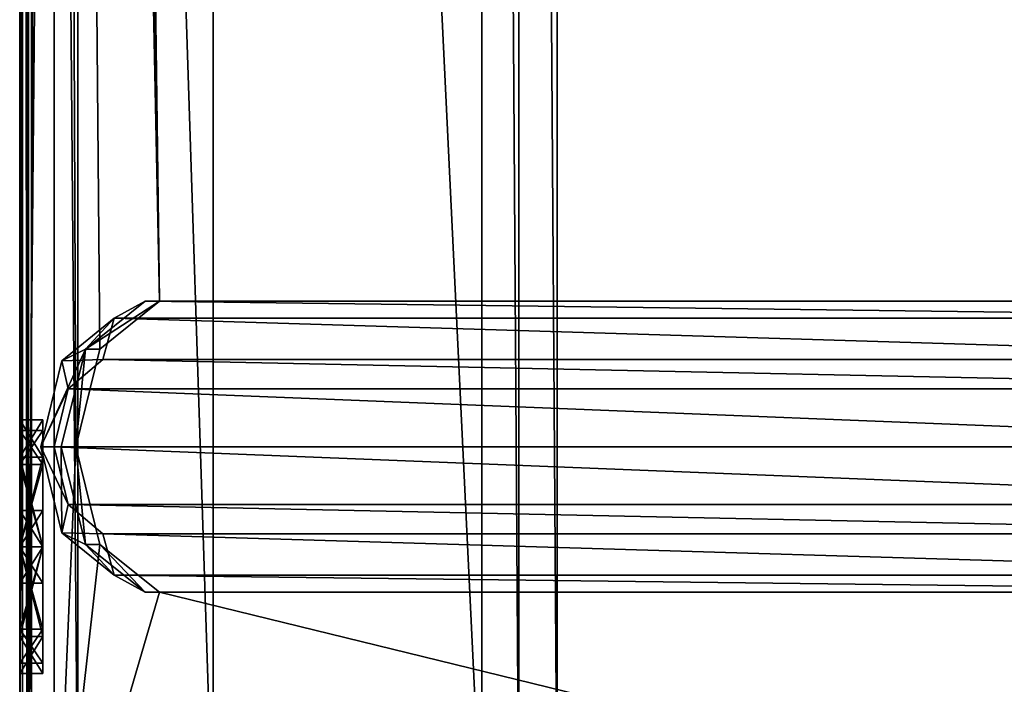
# Model space of a CAD drawing. Units: millimetres. Extents: x -191 to 191, y -260 to 256.
# Drawn here: x -191 to -107, y -226 to -169 of the extents above; entities that cross this region are included whole.
import ezdxf

# ---------------------------------------------------------------- set-up
doc = ezdxf.new("R2010")
doc.units = ezdxf.units.MM
doc.header["$LTSCALE"] = 65.185185
for name, color, linetype in [('118', 7, 'CONTINUOUS'), ('121', 7, 'CONTINUOUS'), ('122', 7, 'CONTINUOUS'), ('123', 7, 'CONTINUOUS'), ('124', 7, 'CONTINUOUS'), ('127', 7, 'CONTINUOUS'), ('148', 7, 'CONTINUOUS'), ('149', 7, 'CONTINUOUS'), ('150', 7, 'CONTINUOUS'), ('151', 7, 'CONTINUOUS'), ('152', 7, 'CONTINUOUS'), ('153', 7, 'CONTINUOUS'), ('154', 7, 'CONTINUOUS'), ('155', 7, 'CONTINUOUS'), ('156', 7, 'CONTINUOUS'), ('157', 7, 'CONTINUOUS'), ('236', 7, 'CONTINUOUS'), ('3', 7, 'CONTINUOUS'), ('342', 7, 'CONTINUOUS'), ('344', 7, 'CONTINUOUS'), ('4', 7, 'CONTINUOUS'), ('5', 7, 'CONTINUOUS'), ('6', 7, 'CONTINUOUS'), ('68', 7, 'CONTINUOUS'), ('7', 7, 'CONTINUOUS'), ('75', 7, 'CONTINUOUS'), ('76', 7, 'CONTINUOUS'), ('8', 7, 'CONTINUOUS')]:
    doc.layers.add(name, color=color, linetype=linetype)

msp = doc.modelspace()

# ---------------------------------------------------------------- linework, layer by layer
at = {"layer": '118', "linetype": 'CONTINUOUS'}
for points in [[(-184.144, -198.001, -161.34), (-63.828, -200.521, -304.726), (-187.137, -200.521, -157.773), (-184.144, -198.001, -161.34)], [(-66.821, -198.001, -301.159), (-63.828, -200.521, -304.726), (-184.144, -198.001, -161.34), (-66.821, -198.001, -301.159)], [(-187.137, -200.521, -157.773), (-62.628, -205.5, -306.156), (-188.336, -205.5, -156.343), (-187.137, -200.521, -157.773)], [(-63.828, -200.521, -304.726), (-62.628, -205.5, -306.156), (-187.137, -200.521, -157.773), (-63.828, -200.521, -304.726)], [(-62.628, -205.5, -306.156), (-63.828, -210.479, -304.726), (-188.336, -205.5, -156.343), (-62.628, -205.5, -306.156)], [(-188.336, -205.5, -156.343), (-63.828, -210.479, -304.726), (-187.136, -210.479, -157.773), (-188.336, -205.5, -156.343)], [(-63.828, -210.479, -304.726), (-66.821, -212.999, -301.159), (-187.136, -210.479, -157.773), (-63.828, -210.479, -304.726)], [(-187.136, -210.479, -157.773), (-66.821, -212.999, -301.159), (-184.144, -212.999, -161.34), (-187.136, -210.479, -157.773)]]:
    msp.add_3dface(points, dxfattribs=at)
at = {"layer": '121', "linetype": 'CONTINUOUS'}
for points in [[(-179.267, -193.001, -156.852), (-61.555, -193.001, -297.136), (-180.508, -193.001, -157.893), (-179.267, -193.001, -156.852)], [(-180.508, -193.001, -157.893), (-61.555, -193.001, -297.136), (-62.796, -193.001, -298.178), (-180.508, -193.001, -157.893)]]:
    msp.add_3dface(points, dxfattribs=at)
at = {"layer": '122', "linetype": 'CONTINUOUS'}
for points in [[(-62.796, -217.999, -298.178), (-179.267, -217.999, -156.852), (-180.508, -217.999, -157.893), (-62.796, -217.999, -298.178)], [(-61.555, -217.999, -297.136), (-179.267, -217.999, -156.852), (-62.796, -217.999, -298.178), (-61.555, -217.999, -297.136)]]:
    msp.add_3dface(points, dxfattribs=at)
at = {"layer": '123', "linetype": 'CONTINUOUS'}
for points in [[(-180.508, -193.001, -157.893), (-65.556, -194.465, -300.388), (-183.164, -194.465, -160.228), (-180.508, -193.001, -157.893)], [(-180.508, -193.001, -157.893), (-62.796, -193.001, -298.178), (-65.556, -194.465, -300.388), (-180.508, -193.001, -157.893)], [(-66.821, -198.001, -301.159), (-184.144, -198.001, -161.34), (-183.164, -194.465, -160.228), (-66.821, -198.001, -301.159)], [(-65.556, -194.465, -300.388), (-66.821, -198.001, -301.159), (-183.164, -194.465, -160.228), (-65.556, -194.465, -300.388)]]:
    msp.add_3dface(points, dxfattribs=at)
at = {"layer": '124', "linetype": 'CONTINUOUS'}
for points in [[(-184.144, -212.999, -161.34), (-66.821, -212.999, -301.159), (-65.556, -216.535, -300.388), (-184.144, -212.999, -161.34)], [(-184.144, -212.999, -161.34), (-65.556, -216.535, -300.388), (-183.164, -216.535, -160.228), (-184.144, -212.999, -161.34)], [(-62.796, -217.999, -298.178), (-180.508, -217.999, -157.893), (-183.164, -216.535, -160.228), (-62.796, -217.999, -298.178)], [(-65.556, -216.535, -300.388), (-62.796, -217.999, -298.178), (-183.164, -216.535, -160.228), (-65.556, -216.535, -300.388)]]:
    msp.add_3dface(points, dxfattribs=at)
at = {"layer": '127', "linetype": 'CONTINUOUS'}
for points in [[(-189.3, -203.2, -45), (-189.3, -206.394, -52.706), (-189.3, -204.1, -45), (-189.3, -203.2, -45)], [(-189.3, -206.394, -37.294), (-189.3, -203.2, -45), (-189.3, -204.1, -45), (-189.3, -206.394, -37.294)], [(-189.3, -204.1, -45), (-189.3, -206.394, -52.706), (-189.3, -207.031, -52.069), (-189.3, -204.1, -45)], [(-189.3, -207.031, -37.931), (-189.3, -206.394, -37.294), (-189.3, -204.1, -45), (-189.3, -207.031, -37.931)], [(-189.3, -206.394, -52.706), (-189.3, -214.1, -55.9), (-189.3, -207.031, -52.069), (-189.3, -206.394, -52.706)], [(-189.3, -214.1, -34.1), (-189.3, -206.394, -37.294), (-189.3, -214.1, -35), (-189.3, -214.1, -34.1)], [(-189.3, -214.1, -35), (-189.3, -206.394, -37.294), (-189.3, -207.031, -37.931), (-189.3, -214.1, -35)], [(-189.3, -207.031, -52.069), (-189.3, -214.1, -55.9), (-189.3, -214.1, -55), (-189.3, -207.031, -52.069)], [(-189.3, -210.975, -46.804), (-189.3, -214.1, -48.608), (-189.3, -210.975, -43.196), (-189.3, -210.975, -46.804)], [(-189.3, -210.975, -43.196), (-189.3, -214.1, -48.608), (-189.3, -214.1, -41.392), (-189.3, -210.975, -43.196)], [(-189.3, -214.1, -55.9), (-189.3, -221.806, -52.706), (-189.3, -214.1, -55), (-189.3, -214.1, -55.9)], [(-189.3, -221.806, -37.294), (-189.3, -214.1, -34.1), (-189.3, -221.169, -37.931), (-189.3, -221.806, -37.294)], [(-189.3, -221.169, -37.931), (-189.3, -214.1, -34.1), (-189.3, -214.1, -35), (-189.3, -221.169, -37.931)], [(-189.3, -214.1, -55), (-189.3, -221.806, -52.706), (-189.3, -221.169, -52.069), (-189.3, -214.1, -55)], [(-189.3, -214.1, -41.392), (-189.3, -214.1, -48.608), (-189.3, -217.225, -46.804), (-189.3, -214.1, -41.392)], [(-189.3, -217.225, -43.196), (-189.3, -214.1, -41.392), (-189.3, -217.225, -46.804), (-189.3, -217.225, -43.196)], [(-189.3, -224.1, -45), (-189.3, -221.806, -37.294), (-189.3, -221.169, -37.931), (-189.3, -224.1, -45)], [(-189.3, -221.806, -52.706), (-189.3, -224.1, -45), (-189.3, -221.169, -52.069), (-189.3, -221.806, -52.706)], [(-189.3, -225, -45), (-189.3, -221.806, -37.294), (-189.3, -224.1, -45), (-189.3, -225, -45)], [(-189.3, -221.806, -52.706), (-189.3, -225, -45), (-189.3, -224.1, -45), (-189.3, -221.806, -52.706)]]:
    msp.add_3dface(points, dxfattribs=at)
at = {"layer": '148', "linetype": 'CONTINUOUS'}
for points in [[(-191.3, -214.1, -55.9), (-191.3, -221.81, -52.704), (-189.3, -214.1, -55.9), (-191.3, -214.1, -55.9)], [(-189.3, -214.1, -55.9), (-191.3, -221.81, -52.704), (-189.3, -221.806, -52.706), (-189.3, -214.1, -55.9)], [(-191.3, -221.81, -37.296), (-191.3, -214.1, -34.1), (-189.3, -221.806, -37.294), (-191.3, -221.81, -37.296)], [(-191.3, -214.1, -34.1), (-189.3, -214.1, -34.1), (-189.3, -221.806, -37.294), (-191.3, -214.1, -34.1)], [(-191.3, -221.81, -52.704), (-191.3, -224.998, -45), (-189.3, -221.806, -52.706), (-191.3, -221.81, -52.704)], [(-191.3, -224.998, -45), (-189.3, -225, -45), (-189.3, -221.806, -52.706), (-191.3, -224.998, -45)], [(-191.3, -221.81, -37.296), (-189.3, -221.806, -37.294), (-189.3, -225, -45), (-191.3, -221.81, -37.296)], [(-191.3, -224.998, -45), (-191.3, -221.81, -37.296), (-189.3, -225, -45), (-191.3, -224.998, -45)]]:
    msp.add_3dface(points, dxfattribs=at)
at = {"layer": '149', "linetype": 'CONTINUOUS'}
for points in [[(-191.3, -203.202, -45), (-191.3, -206.39, -52.704), (-189.3, -203.2, -45), (-191.3, -203.202, -45)], [(-191.3, -203.202, -45), (-189.3, -203.2, -45), (-189.3, -206.394, -37.294), (-191.3, -203.202, -45)], [(-191.3, -206.39, -52.704), (-189.3, -206.394, -52.706), (-189.3, -203.2, -45), (-191.3, -206.39, -52.704)], [(-191.3, -206.39, -37.296), (-191.3, -203.202, -45), (-189.3, -206.394, -37.294), (-191.3, -206.39, -37.296)], [(-191.3, -206.39, -52.704), (-191.3, -214.1, -55.9), (-189.3, -206.394, -52.706), (-191.3, -206.39, -52.704)], [(-191.3, -214.1, -34.1), (-191.3, -206.39, -37.296), (-189.3, -214.1, -34.1), (-191.3, -214.1, -34.1)], [(-191.3, -206.39, -37.296), (-189.3, -206.394, -37.294), (-189.3, -214.1, -34.1), (-191.3, -206.39, -37.296)], [(-191.3, -214.1, -55.9), (-189.3, -214.1, -55.9), (-189.3, -206.394, -52.706), (-191.3, -214.1, -55.9)]]:
    msp.add_3dface(points, dxfattribs=at)
at = {"layer": '150', "linetype": 'CONTINUOUS'}
for points in [[(-191.3, -207.032, -52.073), (-191.3, -204.1, -45), (-189.3, -207.031, -52.069), (-191.3, -207.032, -52.073)], [(-191.3, -204.1, -45), (-189.3, -204.1, -45), (-189.3, -207.031, -52.069), (-191.3, -204.1, -45)], [(-191.3, -207.032, -52.073), (-189.3, -207.031, -52.069), (-189.3, -214.1, -55), (-191.3, -207.032, -52.073)], [(-191.3, -214.1, -54.998), (-191.3, -207.032, -52.073), (-189.3, -214.1, -55), (-191.3, -214.1, -54.998)], [(-191.3, -221.168, -52.073), (-191.3, -214.1, -54.998), (-189.3, -221.169, -52.069), (-191.3, -221.168, -52.073)], [(-191.3, -214.1, -54.998), (-189.3, -214.1, -55), (-189.3, -221.169, -52.069), (-191.3, -214.1, -54.998)], [(-191.3, -224.1, -45), (-191.3, -221.168, -52.073), (-189.3, -224.1, -45), (-191.3, -224.1, -45)], [(-189.3, -224.1, -45), (-191.3, -221.168, -52.073), (-189.3, -221.169, -52.069), (-189.3, -224.1, -45)]]:
    msp.add_3dface(points, dxfattribs=at)
at = {"layer": '151', "linetype": 'CONTINUOUS'}
for points in [[(-191.3, -204.1, -45), (-191.3, -207.032, -37.927), (-189.3, -204.1, -45), (-191.3, -204.1, -45)], [(-191.3, -207.032, -37.927), (-189.3, -207.031, -37.931), (-189.3, -204.1, -45), (-191.3, -207.032, -37.927)], [(-191.3, -207.032, -37.927), (-191.3, -214.1, -35.002), (-189.3, -207.031, -37.931), (-191.3, -207.032, -37.927)], [(-191.3, -214.1, -35.002), (-189.3, -214.1, -35), (-189.3, -207.031, -37.931), (-191.3, -214.1, -35.002)], [(-191.3, -214.1, -35.002), (-191.3, -221.168, -37.927), (-189.3, -214.1, -35), (-191.3, -214.1, -35.002)], [(-191.3, -221.168, -37.927), (-189.3, -221.169, -37.931), (-189.3, -214.1, -35), (-191.3, -221.168, -37.927)], [(-191.3, -221.168, -37.927), (-191.3, -224.1, -45), (-189.3, -221.169, -37.931), (-191.3, -221.168, -37.927)], [(-191.3, -224.1, -45), (-189.3, -224.1, -45), (-189.3, -221.169, -37.931), (-191.3, -224.1, -45)]]:
    msp.add_3dface(points, dxfattribs=at)
at = {"layer": '152', "linetype": 'CONTINUOUS'}
for points in [[(-191.3, -214.1, -48.608), (-191.3, -217.225, -46.804), (-189.3, -214.1, -48.608), (-191.3, -214.1, -48.608)], [(-189.3, -214.1, -48.608), (-191.3, -217.225, -46.804), (-189.3, -217.225, -46.804), (-189.3, -214.1, -48.608)]]:
    msp.add_3dface(points, dxfattribs=at)
at = {"layer": '153', "linetype": 'CONTINUOUS'}
for points in [[(-191.3, -217.225, -46.804), (-191.3, -217.225, -43.196), (-189.3, -217.225, -46.804), (-191.3, -217.225, -46.804)], [(-191.3, -217.225, -43.196), (-189.3, -217.225, -43.196), (-189.3, -217.225, -46.804), (-191.3, -217.225, -43.196)]]:
    msp.add_3dface(points, dxfattribs=at)
at = {"layer": '154', "linetype": 'CONTINUOUS'}
for points in [[(-191.3, -217.225, -43.196), (-191.3, -214.1, -41.392), (-189.3, -217.225, -43.196), (-191.3, -217.225, -43.196)], [(-191.3, -214.1, -41.392), (-189.3, -214.1, -41.392), (-189.3, -217.225, -43.196), (-191.3, -214.1, -41.392)]]:
    msp.add_3dface(points, dxfattribs=at)
at = {"layer": '155', "linetype": 'CONTINUOUS'}
for points in [[(-191.3, -214.1, -41.392), (-191.3, -210.975, -43.196), (-189.3, -214.1, -41.392), (-191.3, -214.1, -41.392)], [(-191.3, -210.975, -43.196), (-189.3, -210.975, -43.196), (-189.3, -214.1, -41.392), (-191.3, -210.975, -43.196)]]:
    msp.add_3dface(points, dxfattribs=at)
at = {"layer": '156', "linetype": 'CONTINUOUS'}
for points in [[(-191.3, -210.975, -43.196), (-191.3, -210.975, -46.804), (-189.3, -210.975, -43.196), (-191.3, -210.975, -43.196)], [(-191.3, -210.975, -46.804), (-189.3, -210.975, -46.804), (-189.3, -210.975, -43.196), (-191.3, -210.975, -46.804)]]:
    msp.add_3dface(points, dxfattribs=at)
at = {"layer": '157', "linetype": 'CONTINUOUS'}
for points in [[(-191.3, -210.975, -46.804), (-191.3, -214.1, -48.608), (-189.3, -210.975, -46.804), (-191.3, -210.975, -46.804)], [(-191.3, -214.1, -48.608), (-189.3, -214.1, -48.608), (-189.3, -210.975, -46.804), (-191.3, -214.1, -48.608)]]:
    msp.add_3dface(points, dxfattribs=at)
at = {"layer": '236', "linetype": 'CONTINUOUS'}
for points in [[(-151.549, 239.528, 46.81), (-151.549, -239.482, 46.81), (-148.382, -239.482, 47.734), (-151.549, 239.528, 46.81)], [(-151.549, 239.528, 46.81), (-148.382, -239.482, 47.734), (-148.382, 239.528, 47.734), (-151.549, 239.528, 46.81)], [(-145.086, -239.482, 47.825), (-145.086, 239.528, 47.825), (-148.382, 239.528, 47.734), (-145.086, -239.482, 47.825)], [(-148.382, -239.482, 47.734), (-145.086, -239.482, 47.825), (-148.382, 239.528, 47.734), (-148.382, -239.482, 47.734)]]:
    msp.add_3dface(points, dxfattribs=at)
at = {"layer": '3', "linetype": 'CONTINUOUS'}
for points in [[(-186.48, 205.5, -148.256), (-179.267, -193.001, -156.852), (-188.329, 249, -146.053), (-186.48, 205.5, -148.256)], [(-179.267, -193.001, -156.852), (-184.411, -197.103, -150.721), (-188.329, 249, -146.053), (-179.267, -193.001, -156.852)], [(-184.411, -197.103, -150.721), (-186.48, -205.5, -148.256), (-188.329, 249, -146.053), (-184.411, -197.103, -150.721)], [(-188.329, 249, -146.053), (-186.48, -205.5, -148.256), (-188.329, -249, -146.053), (-188.329, 249, -146.053)], [(-186.48, 205.5, -148.256), (-184.411, 197.103, -150.721), (-179.267, -193.001, -156.852), (-186.48, 205.5, -148.256)], [(-179.267, -193.001, -156.852), (-184.411, 197.103, -150.721), (-61.555, -193.001, -297.136), (-179.267, -193.001, -156.852)], [(-61.555, -193.001, -297.136), (-184.411, 197.103, -150.721), (-80.378, -70.649, -274.704), (-61.555, -193.001, -297.136)], [(-186.48, -205.5, -148.256), (-184.411, -213.897, -150.721), (-188.329, -249, -146.053), (-186.48, -205.5, -148.256)], [(-184.411, -213.897, -150.721), (-179.267, -217.999, -156.852), (-188.329, -249, -146.053), (-184.411, -213.897, -150.721)], [(-179.267, -217.999, -156.852), (-52.493, -249, -307.935), (-188.329, -249, -146.053), (-179.267, -217.999, -156.852)], [(-179.267, -217.999, -156.852), (-61.555, -217.999, -297.136), (-52.493, -249, -307.935), (-179.267, -217.999, -156.852)]]:
    msp.add_3dface(points, dxfattribs=at)
at = {"layer": '342', "linetype": 'CONTINUOUS'}
for points in [[(-184.411, -197.103, -150.721), (-179.267, -193.001, -156.852), (-185.654, -197.101, -151.761), (-184.411, -197.103, -150.721)], [(-179.267, -193.001, -156.852), (-180.508, -193.001, -157.893), (-185.654, -197.101, -151.761), (-179.267, -193.001, -156.852)], [(-187.721, -205.5, -149.297), (-186.48, -205.5, -148.256), (-185.654, -197.101, -151.761), (-187.721, -205.5, -149.297)], [(-186.48, -205.5, -148.256), (-184.411, -197.103, -150.721), (-185.654, -197.101, -151.761), (-186.48, -205.5, -148.256)], [(-185.653, -213.899, -151.761), (-186.48, -205.5, -148.256), (-187.721, -205.5, -149.297), (-185.653, -213.899, -151.761)], [(-184.411, -213.897, -150.721), (-186.48, -205.5, -148.256), (-185.653, -213.899, -151.761), (-184.411, -213.897, -150.721)], [(-180.508, -217.999, -157.893), (-184.411, -213.897, -150.721), (-185.653, -213.899, -151.761), (-180.508, -217.999, -157.893)], [(-179.267, -217.999, -156.852), (-184.411, -213.897, -150.721), (-180.508, -217.999, -157.893), (-179.267, -217.999, -156.852)]]:
    msp.add_3dface(points, dxfattribs=at)
at = {"layer": '344', "linetype": 'CONTINUOUS'}
for points in [[(-185.654, -197.101, -151.761), (-180.508, -193.001, -157.893), (-183.164, -194.465, -160.228), (-185.654, -197.101, -151.761)], [(-183.164, -194.465, -160.228), (-184.144, -198.001, -161.34), (-187.678, -198.108, -154.849), (-183.164, -194.465, -160.228)], [(-185.654, -197.101, -151.761), (-183.164, -194.465, -160.228), (-187.678, -198.108, -154.849), (-185.654, -197.101, -151.761)], [(-187.721, -205.5, -149.297), (-185.654, -197.101, -151.761), (-189.488, -205.5, -152.692), (-187.721, -205.5, -149.297)], [(-185.654, -197.101, -151.761), (-187.678, -198.108, -154.849), (-189.488, -205.5, -152.692), (-185.654, -197.101, -151.761)], [(-187.678, -198.108, -154.849), (-187.137, -200.521, -157.773), (-189.488, -205.5, -152.692), (-187.678, -198.108, -154.849)], [(-184.144, -198.001, -161.34), (-187.137, -200.521, -157.773), (-187.678, -198.108, -154.849), (-184.144, -198.001, -161.34)], [(-187.137, -200.521, -157.773), (-188.336, -205.5, -156.343), (-189.488, -205.5, -152.692), (-187.137, -200.521, -157.773)], [(-188.336, -205.5, -156.343), (-187.136, -210.479, -157.773), (-189.488, -205.5, -152.692), (-188.336, -205.5, -156.343)], [(-189.488, -205.5, -152.692), (-187.136, -210.479, -157.773), (-187.678, -212.892, -154.849), (-189.488, -205.5, -152.692)], [(-187.721, -205.5, -149.297), (-189.488, -205.5, -152.692), (-187.678, -212.892, -154.849), (-187.721, -205.5, -149.297)], [(-185.653, -213.899, -151.761), (-187.721, -205.5, -149.297), (-187.678, -212.892, -154.849), (-185.653, -213.899, -151.761)], [(-187.136, -210.479, -157.773), (-184.144, -212.999, -161.34), (-187.678, -212.892, -154.849), (-187.136, -210.479, -157.773)], [(-184.144, -212.999, -161.34), (-183.164, -216.535, -160.228), (-187.678, -212.892, -154.849), (-184.144, -212.999, -161.34)], [(-183.164, -216.535, -160.228), (-185.653, -213.899, -151.761), (-187.678, -212.892, -154.849), (-183.164, -216.535, -160.228)], [(-180.508, -217.999, -157.893), (-185.653, -213.899, -151.761), (-183.164, -216.535, -160.228), (-180.508, -217.999, -157.893)]]:
    msp.add_3dface(points, dxfattribs=at)
at = {"layer": '4', "linetype": 'CONTINUOUS'}
for points in [[(-191.3, 249, -137.889), (-190.534, 249, -142.233), (-191.3, -249, -137.889), (-191.3, 249, -137.889)], [(-191.3, -249, -137.889), (-190.534, 249, -142.233), (-190.534, -249, -142.233), (-191.3, -249, -137.889)], [(-188.329, 249, -146.053), (-188.329, -249, -146.053), (-190.534, -249, -142.233), (-188.329, 249, -146.053)], [(-190.534, 249, -142.233), (-188.329, 249, -146.053), (-190.534, -249, -142.233), (-190.534, 249, -142.233)]]:
    msp.add_3dface(points, dxfattribs=at)
at = {"layer": '5', "linetype": 'CONTINUOUS'}
for points in [[(-191.3, 249, -137.889), (-191.3, -249, -137.889), (-191.3, 0, -110.9), (-191.3, 249, -137.889)], [(-191.3, 0, -89.1), (-191.3, -203.202, -45), (-191.3, 249, 2.69), (-191.3, 0, -89.1)], [(-191.3, -206.39, -37.296), (-191.3, -214.1, -34.1), (-191.3, 249, 2.69), (-191.3, -206.39, -37.296)], [(-191.3, 249, 2.69), (-191.3, -214.1, -34.1), (-191.3, -249, 2.69), (-191.3, 249, 2.69)], [(-191.3, -203.202, -45), (-191.3, -206.39, -37.296), (-191.3, 249, 2.69), (-191.3, -203.202, -45)], [(-191.3, 0, -110.9), (-191.3, -249, -137.889), (-191.3, -7.71, -107.704), (-191.3, 0, -110.9)], [(-191.3, 0, -89.1), (-191.3, -7.71, -92.296), (-191.3, -203.202, -45), (-191.3, 0, -89.1)], [(-191.3, -7.71, -107.704), (-191.3, -249, -137.889), (-191.3, -10.898, -100), (-191.3, -7.71, -107.704)], [(-191.3, -7.71, -92.296), (-191.3, -10.898, -100), (-191.3, -203.202, -45), (-191.3, -7.71, -92.296)], [(-191.3, -10.898, -100), (-191.3, -249, -137.889), (-191.3, -206.39, -52.704), (-191.3, -10.898, -100)], [(-191.3, -203.202, -45), (-191.3, -10.898, -100), (-191.3, -206.39, -52.704), (-191.3, -203.202, -45)], [(-191.3, -207.032, -37.927), (-191.3, -204.1, -45), (-191.3, -207.032, -52.073), (-191.3, -207.032, -37.927)], [(-191.3, -249, -137.889), (-191.3, -214.1, -55.9), (-191.3, -206.39, -52.704), (-191.3, -249, -137.889)], [(-191.3, -214.1, -35.002), (-191.3, -207.032, -37.927), (-191.3, -214.1, -41.392), (-191.3, -214.1, -35.002)], [(-191.3, -214.1, -54.998), (-191.3, -207.032, -37.927), (-191.3, -207.032, -52.073), (-191.3, -214.1, -54.998)], [(-191.3, -207.032, -37.927), (-191.3, -214.1, -54.998), (-191.3, -210.975, -46.804), (-191.3, -207.032, -37.927)], [(-191.3, -214.1, -41.392), (-191.3, -207.032, -37.927), (-191.3, -210.975, -43.196), (-191.3, -214.1, -41.392)], [(-191.3, -210.975, -43.196), (-191.3, -207.032, -37.927), (-191.3, -210.975, -46.804), (-191.3, -210.975, -43.196)], [(-191.3, -214.1, -54.998), (-191.3, -214.1, -48.608), (-191.3, -210.975, -46.804), (-191.3, -214.1, -54.998)], [(-191.3, -214.1, -55.9), (-191.3, -249, -137.889), (-191.3, -221.81, -52.704), (-191.3, -214.1, -55.9)], [(-191.3, -214.1, -34.1), (-191.3, -221.81, -37.296), (-191.3, -249, 2.69), (-191.3, -214.1, -34.1)], [(-191.3, -221.168, -37.927), (-191.3, -214.1, -35.002), (-191.3, -221.168, -52.073), (-191.3, -221.168, -37.927)], [(-191.3, -221.168, -52.073), (-191.3, -214.1, -35.002), (-191.3, -217.225, -43.196), (-191.3, -221.168, -52.073)], [(-191.3, -217.225, -43.196), (-191.3, -214.1, -35.002), (-191.3, -214.1, -41.392), (-191.3, -217.225, -43.196)], [(-191.3, -214.1, -54.998), (-191.3, -221.168, -52.073), (-191.3, -214.1, -48.608), (-191.3, -214.1, -54.998)], [(-191.3, -214.1, -48.608), (-191.3, -221.168, -52.073), (-191.3, -217.225, -46.804), (-191.3, -214.1, -48.608)], [(-191.3, -217.225, -46.804), (-191.3, -221.168, -52.073), (-191.3, -217.225, -43.196), (-191.3, -217.225, -46.804)], [(-191.3, -224.1, -45), (-191.3, -221.168, -37.927), (-191.3, -221.168, -52.073), (-191.3, -224.1, -45)], [(-191.3, -221.81, -52.704), (-191.3, -249, -137.889), (-191.3, -224.998, -45), (-191.3, -221.81, -52.704)], [(-191.3, -221.81, -37.296), (-191.3, -224.998, -45), (-191.3, -249, 2.69), (-191.3, -221.81, -37.296)], [(-191.3, -224.998, -45), (-191.3, -249, -137.889), (-191.3, -249, 2.69), (-191.3, -224.998, -45)]]:
    msp.add_3dface(points, dxfattribs=at)
at = {"layer": '6', "linetype": 'CONTINUOUS'}
for points in [[(-191.3, 249, 2.69), (-191.3, -249, 2.69), (-191.045, -249, 5.221), (-191.3, 249, 2.69)], [(-191.045, 249, 5.221), (-191.3, 249, 2.69), (-191.045, -249, 5.221), (-191.045, 249, 5.221)], [(-190.683, 240.513, 6.6), (-191.045, 249, 5.221), (-190.683, -239.846, 6.6), (-190.683, 240.513, 6.6)], [(-190.683, -239.846, 6.6), (-191.045, 249, 5.221), (-191.045, -249, 5.221), (-190.683, -239.846, 6.6)]]:
    msp.add_3dface(points, dxfattribs=at)
at = {"layer": '68', "linetype": 'CONTINUOUS'}
for points in [[(-190.683, 240.513, 6.6), (-190.683, -239.846, 6.6), (-186.3, 239.528, 6.6), (-190.683, 240.513, 6.6)], [(-186.3, 239.528, 6.6), (-190.683, -239.846, 6.6), (-186.3, -239.482, 6.6), (-186.3, 239.528, 6.6)]]:
    msp.add_3dface(points, dxfattribs=at)
at = {"layer": '7', "linetype": 'CONTINUOUS'}
for points in [[(-174.671, 239.528, 30.943), (-190.29, 239.528, 7.654), (-174.671, -239.482, 30.943), (-174.671, 239.528, 30.943)], [(-174.671, -239.482, 30.943), (-190.29, 239.528, 7.654), (-190.29, -239.482, 7.654), (-174.671, -239.482, 30.943)], [(-151.549, 239.528, 46.81), (-174.671, 239.528, 30.943), (-151.549, -239.482, 46.81), (-151.549, 239.528, 46.81)], [(-151.549, -239.482, 46.81), (-174.671, 239.528, 30.943), (-174.671, -239.482, 30.943), (-151.549, -239.482, 46.81)]]:
    msp.add_3dface(points, dxfattribs=at)
at = {"layer": '75', "linetype": 'CONTINUOUS'}
for points in [[(-186.3, 239.528, 6.6), (-186.3, -239.482, 6.6), (-186.3, 239.528, 7.654), (-186.3, 239.528, 6.6)], [(-186.3, 239.528, 7.654), (-186.3, -239.482, 6.6), (-186.3, -239.482, 7.654), (-186.3, 239.528, 7.654)]]:
    msp.add_3dface(points, dxfattribs=at)
at = {"layer": '76', "linetype": 'CONTINUOUS'}
for points in [[(-190.29, -239.482, 7.654), (-190.29, 239.528, 7.654), (-186.3, -239.482, 7.654), (-190.29, -239.482, 7.654)], [(-190.29, 239.528, 7.654), (-186.3, 239.528, 7.654), (-186.3, -239.482, 7.654), (-190.29, 239.528, 7.654)]]:
    msp.add_3dface(points, dxfattribs=at)
at = {"layer": '8', "linetype": 'CONTINUOUS'}
for points in [[(-145.086, -239.482, 47.825), (-72.635, -239.482, 42.344), (-145.086, 239.528, 47.825), (-145.086, -239.482, 47.825)], [(-145.086, 239.528, 47.825), (-72.635, -239.482, 42.344), (-72.635, 239.528, 42.344), (-145.086, 239.528, 47.825)]]:
    msp.add_3dface(points, dxfattribs=at)

doc.saveas('drawing.dxf')
